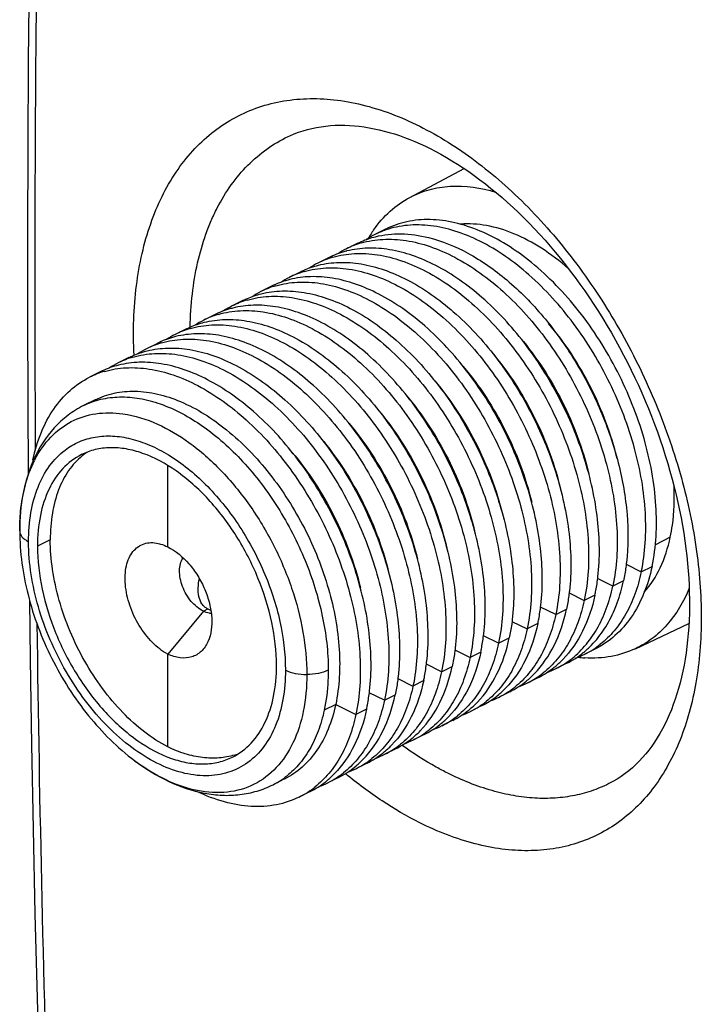
# Model space of a CAD drawing. Units: millimetres. Extents: x -36 to 9, y -48.7 to 10.5.
# Drawn here: x -36 to -22.5, y -28.9 to -9.4 of the extents above; entities that cross this region are included whole.
import ezdxf

# ---------------------------------------------------------------- set-up
doc = ezdxf.new("R2010")
doc.units = ezdxf.units.MM
doc.header["$LTSCALE"] = 30.734
doc.layers.get('0').update_dxf_attribs({"linetype": 'CONTINUOUS'})
doc.layers.add('ASSI', color=7, linetype='CONTINUOUS')
doc.layers.add('RACCORDO', color=7, linetype='CONTINUOUS')

msp = doc.modelspace()

# ---------------------------------------------------------------- linework, layer by layer
at = {"color": 7, "linetype": 'CONTINUOUS'}
for p, q in [((-28.304, -12.953), (-27.223, -12.382)), ((-28.782, -13.582), (-28.994, -13.689)), ((-29.348, -13.865), (-29.56, -13.971)), ((-29.913, -14.148), (-30.126, -14.254)), ((-30.479, -14.431), (-30.691, -14.537)), ((-31.045, -14.714), (-31.257, -14.82)), ((-31.61, -14.997), (-31.823, -15.103)), ((-32.176, -15.28), (-32.388, -15.386)), ((-32.742, -15.562), (-32.954, -15.669)), ((-33.307, -15.845), (-33.52, -15.951)), ((-33.873, -16.128), (-34.085, -16.234)), ((-34.439, -16.411), (-34.651, -16.517)), ((-34.541, -16.965), (-34.768, -17.079)), ((-35.758, -18.149), (-35.761, -18.155)), ((-33.102, -19.878), (-33.102, -18.264)), ((-32.395, -21.151), (-32.308, -21.108)), ((-23.832, -21.896), (-22.771, -21.394)), ((-33.102, -23.842), (-33.102, -22.004)), ((-24.623, -21.901), (-24.835, -22.007)), ((-25.188, -22.183), (-25.401, -22.29)), ((-25.754, -22.466), (-25.967, -22.572)), ((-26.32, -22.749), (-26.532, -22.855)), ((-26.886, -23.032), (-27.098, -23.138)), ((-27.451, -23.315), (-27.664, -23.421)), ((-28.017, -23.598), (-28.229, -23.704)), ((-28.583, -23.881), (-28.795, -23.987)), ((-33.758, -24.116), (-33.759, -24.115)), ((-29.148, -24.163), (-29.361, -24.27)), ((-30.784, -24.478), (-31.011, -24.592)), ((-29.714, -24.446), (-29.926, -24.552)), ((-30.28, -24.729), (-30.492, -24.835))]:
    msp.add_line(p, q, dxfattribs=at)
at = {"color": 253, "linetype": 'CONTINUOUS'}
for p, q in [((-35.772, -18.151), (-35.763, -18.161)), ((-23.14, -19.687), (-23.436, -19.835)), ((-35.429, -19.736), (-35.683, -19.863)), ((-24.015, -20.224), (-23.715, -20.373)), ((-23.715, -20.373), (-23.502, -20.267)), ((-24.28, -20.656), (-24.58, -20.507)), ((-24.068, -20.55), (-24.28, -20.656)), ((-25.146, -20.79), (-24.846, -20.939)), ((-24.634, -20.833), (-24.846, -20.939)), ((-25.412, -21.222), (-25.712, -21.073)), ((-32.395, -21.151), (-33.102, -22.004)), ((-25.412, -21.222), (-25.199, -21.116)), ((-26.278, -21.356), (-25.977, -21.505)), ((-25.765, -21.398), (-25.977, -21.505)), ((-26.543, -21.787), (-26.843, -21.639)), ((-26.543, -21.788), (-26.331, -21.681)), ((-27.409, -21.921), (-27.109, -22.07)), ((-26.896, -21.964), (-27.109, -22.07)), ((-27.674, -22.353), (-27.975, -22.204)), ((-27.674, -22.353), (-27.462, -22.247)), ((-28.54, -22.487), (-28.24, -22.636)), ((-28.028, -22.53), (-28.24, -22.636)), ((-28.806, -22.919), (-29.106, -22.77)), ((-28.806, -22.919), (-28.593, -22.813)), ((-29.772, -23.003), (-29.999, -23.116)), ((-29.772, -23.003), (-29.372, -23.202)), ((-29.159, -23.096), (-29.372, -23.202))]:
    msp.add_line(p, q, dxfattribs=at)
at = {"color": 7, "linetype": 'CONTINUOUS'}
for centre, radius, start, end in [((-26.976, -15.016), 2.487, 146.6573, 149.6769), ((-27.056, -14.963), 2.392, 145.2636, 146.6461), ((-28.212, -15.254), 1.75, 110.6917, 116.5104), ((-28.207, -15.267), 1.764, 108.8132, 110.6915), ((-28.21, -15.257), 1.754, 116.5242, 123.061), ((-29.124, -15.729), 1.767, 105.3445, 116.4739), ((-28.775, -15.54), 1.754, 116.5514, 123.1017), ((-29.11, -15.778), 1.817, 103.9963, 105.3679), ((-28.772, -15.549), 1.763, 106.2016, 116.5083), ((-29.338, -15.832), 1.763, 106.2016, 116.5083), ((-29.904, -16.114), 1.763, 106.2016, 116.5083), ((-29.341, -15.823), 1.754, 116.5519, 123.2064), ((-30.256, -16.295), 1.767, 105.3445, 116.4739), ((-29.906, -16.106), 1.754, 116.5514, 123.1017), ((-30.241, -16.343), 1.817, 103.9963, 105.3679), ((-30.472, -16.389), 1.754, 116.5519, 123.2064), ((-30.469, -16.397), 1.763, 106.2016, 116.5083), ((-31.035, -16.68), 1.763, 106.2016, 116.5083), ((-31.387, -16.86), 1.767, 105.3445, 116.4739), ((-31.038, -16.672), 1.754, 116.5514, 123.1017), ((-31.373, -16.909), 1.817, 103.9963, 105.3679), ((-31.603, -16.955), 1.754, 116.5519, 123.2064), ((-31.601, -16.963), 1.763, 106.2016, 116.5083), ((-32.166, -17.246), 1.763, 106.2016, 116.5083), ((-32.518, -17.426), 1.767, 105.3445, 116.4739), ((-32.169, -17.237), 1.754, 116.5514, 123.1017), ((-32.504, -17.475), 1.817, 103.9963, 105.3679), ((-32.735, -17.52), 1.754, 116.5519, 123.2064), ((-32.732, -17.529), 1.763, 106.2016, 116.5083), ((-33.298, -17.811), 1.763, 106.2016, 116.5083), ((-33.65, -17.992), 1.767, 105.3445, 116.4739), ((-33.301, -17.803), 1.754, 116.5514, 123.1017), ((-33.636, -18.04), 1.817, 103.9963, 105.3679), ((-33.863, -18.094), 1.763, 106.2016, 116.5083), ((-34.01, -19.05), 1.253, 123.0645, 128.8004), ((-32.239, -18.904), 3.612, 167.9563, 168.8338), ((-26.042, -20.525), 1.868, 309.114, 315.8967), ((-25.638, -20.411), 1.786, 302.8967, 308.4402), ((-25.977, -20.608), 1.762, 296.529, 309.1685), ((-25.618, -20.441), 1.75, 290.0957, 296.5347), ((-25.62, -20.438), 1.754, 296.5506, 302.8872), ((-26.62, -20.795), 1.885, 309.0977, 315.7704), ((-26.191, -20.711), 1.765, 296.5486, 307.1591), ((-24.686, -19.597), 2.486, 263.5193, 266.38), ((-24.691, -19.667), 2.416, 266.3927, 266.6307), ((-27.174, -21.09), 1.868, 309.114, 315.8967), ((-26.769, -20.977), 1.786, 302.8967, 308.4402), ((-26.548, -20.883), 1.771, 296.5908, 308.4541), ((-26.184, -20.723), 1.751, 290.1408, 296.5087), ((-26.574, -20.849), 1.814, 308.4305, 309.0447), ((-27.108, -21.174), 1.762, 296.529, 309.1685), ((-26.749, -21.007), 1.75, 290.0957, 296.5347), ((-26.751, -21.004), 1.754, 296.5506, 302.8872), ((-27.705, -21.414), 1.814, 308.4305, 309.0681), ((-27.751, -21.36), 1.885, 309.1208, 315.7703), ((-27.317, -21.287), 1.754, 296.5506, 302.8872), ((-27.335, -21.26), 1.786, 302.8967, 308.4402), ((-28.305, -21.656), 1.868, 309.114, 315.8967), ((-27.9, -21.543), 1.786, 302.8967, 308.4402), ((-27.679, -21.448), 1.771, 296.5908, 308.4541), ((-27.315, -21.29), 1.75, 290.2425, 296.5353), ((-28.239, -21.74), 1.762, 296.529, 309.1685), ((-27.881, -21.573), 1.75, 290.0957, 296.5347), ((-27.882, -21.57), 1.754, 296.5506, 302.8872), ((-28.811, -22.014), 1.771, 296.5908, 308.4541), ((-28.837, -21.98), 1.814, 308.4305, 309.0681), ((-28.883, -21.926), 1.885, 309.1208, 315.7703), ((-28.448, -21.853), 1.754, 296.5506, 302.8872), ((-28.466, -21.825), 1.786, 302.8967, 308.4402), ((-29.436, -22.222), 1.868, 309.114, 315.8967), ((-29.014, -22.136), 1.754, 296.5506, 302.8872), ((-29.032, -22.108), 1.786, 302.8967, 308.4402), ((-28.446, -21.856), 1.75, 290.2425, 296.5353), ((-29.598, -22.391), 1.786, 302.8967, 308.4402), ((-29.371, -22.305), 1.762, 296.529, 309.1685), ((-29.012, -22.138), 1.75, 290.0957, 296.5347), ((-32.169, -22.735), 1.329, 287.177, 290.6239), ((-29.942, -22.58), 1.771, 296.5908, 308.4541), ((-29.577, -22.421), 1.75, 290.2425, 296.5353), ((-29.968, -22.546), 1.814, 308.4305, 309.0681), ((-30.014, -22.492), 1.885, 309.1208, 315.7703), ((-29.58, -22.418), 1.754, 296.5506, 302.8872), ((-30.568, -22.787), 1.868, 309.114, 315.8967), ((-30.145, -22.701), 1.754, 296.5506, 302.8872), ((-30.163, -22.674), 1.786, 302.8967, 308.4402), ((-31.145, -23.057), 1.885, 309.1208, 315.7703), ((-30.729, -22.957), 1.786, 302.8967, 308.4402), ((-30.502, -22.871), 1.762, 296.529, 309.1685), ((-30.143, -22.704), 1.75, 290.0957, 296.5347), ((-31.073, -23.145), 1.771, 296.5908, 308.4541), ((-30.709, -22.987), 1.75, 290.2425, 296.5353), ((-31.099, -23.111), 1.814, 308.4305, 309.0681), ((-30.711, -22.984), 1.754, 296.5506, 302.8872), ((-31.277, -23.267), 1.754, 296.5506, 302.8872), ((-31.295, -23.24), 1.786, 302.8967, 308.4402)]:
    msp.add_arc(centre, radius, start, end, dxfattribs=at)
at = {"color": 253, "linetype": 'CONTINUOUS'}
for centre, radius, start, end in [((-33.784, -19.154), 2.192, 152.6871, 153.1667), ((-31.723, -23.17), 1.59, 296.5884, 305.6732), ((-31.735, -23.152), 1.611, 305.6656, 306.4454)]:
    msp.add_arc(centre, radius, start, end, dxfattribs=at)
at = {"color": 7, "linetype": 'CONTINUOUS'}
for points, knots in [([(-28.304, -12.953), (-28.183, -12.889), (-27.922, -12.786), (-27.345, -12.693), (-26.894, -12.76), (-26.603, -12.847)], [0, 0, 0, 0, 0.235747, 0.477639, 1, 1, 1, 1]), ([(-29.021, -13.601), (-28.927, -13.465), (-28.713, -13.216), (-28.444, -13.027), (-28.304, -12.953)], [0, 0, 0, 0, 0.510072, 1, 1, 1, 1]), ([(-23.502, -20.267), (-23.418, -19.874), (-23.378, -19.009), (-23.625, -17.694), (-24.149, -16.383), (-24.904, -15.195), (-25.822, -14.236), (-26.693, -13.677), (-27.396, -13.442), (-27.891, -13.375), (-28.359, -13.415), (-28.648, -13.516), (-28.78, -13.582)], [0, 0, 0, 0, 0.122203, 0.259103, 0.404016, 0.548471, 0.684107, 0.80456, 0.858419, 0.908269, 0.954999, 1, 1, 1, 1]), ([(-23.715, -20.373), (-23.634, -19.994), (-23.59, -19.161), (-23.814, -17.891), (-24.3, -16.617), (-25.008, -15.448), (-25.878, -14.482), (-26.711, -13.892), (-27.392, -13.609), (-27.877, -13.5), (-28.342, -13.489), (-28.638, -13.55), (-28.776, -13.597)], [0, 0, 0, 0, 0.120755, 0.25575, 0.398924, 0.542491, 0.678606, 0.800959, 0.856074, 0.907139, 0.954757, 1, 1, 1, 1]), ([(-25.157, -14.367), (-25.325, -14.219), (-25.669, -13.956), (-26.217, -13.662), (-26.763, -13.493), (-27.127, -13.469), (-27.299, -13.483)], [0, 0, 0, 0, 0.283578, 0.544622, 0.7825, 1, 1, 1, 1]), ([(-29.347, -13.865), (-29.318, -13.851), (-29.201, -13.796), (-29.077, -13.754), (-28.983, -13.731)], [0, 0, 0, 0, 0.248999, 1, 1, 1, 1]), ([(-29.264, -13.856), (-29.125, -13.815), (-28.828, -13.767), (-28.364, -13.794), (-27.883, -13.918), (-27.21, -14.215), (-26.391, -14.815), (-25.538, -15.782), (-24.845, -16.944), (-24.372, -18.205), (-24.156, -19.46), (-24.2, -20.281), (-24.28, -20.656)], [0, 0, 0, 0, 0.045421, 0.0934, 0.144903, 0.200447, 0.323407, 0.459628, 0.602844, 0.745395, 0.879732, 1, 1, 1, 1]), ([(-28.983, -13.731), (-28.818, -13.69), (-28.463, -13.653), (-28.112, -13.704), (-27.935, -13.748)], [0, 0, 0, 0, 0.48225, 1, 1, 1, 1]), ([(-27.935, -13.748), (-27.663, -13.814), (-27.109, -14.044), (-26.341, -14.585), (-25.625, -15.314), (-25.001, -16.19), (-24.5, -17.166), (-24.15, -18.19), (-23.971, -19.205), (-23.973, -19.873), (-24.009, -20.188)], [0, 0, 0, 0, 0.103857, 0.220197, 0.347265, 0.481556, 0.618602, 0.753586, 0.881945, 1, 1, 1, 1]), ([(-24.575, -20.472), (-24.531, -20.096), (-24.546, -19.295), (-24.815, -18.093), (-25.31, -16.907), (-25.995, -15.826), (-26.818, -14.93), (-27.597, -14.375), (-28.234, -14.097), (-28.69, -13.977), (-29.131, -13.944), (-29.416, -13.981), (-29.55, -14.014)], [0, 0, 0, 0, 0.124224, 0.260432, 0.402845, 0.544573, 0.678859, 0.800296, 0.855394, 0.906682, 0.954608, 1, 1, 1, 1]), ([(-30.115, -14.297), (-29.981, -14.263), (-29.697, -14.226), (-29.255, -14.26), (-28.799, -14.38), (-28.162, -14.659), (-27.383, -15.213), (-26.561, -16.109), (-25.876, -17.19), (-25.381, -18.376), (-25.112, -19.578), (-25.097, -20.379), (-25.14, -20.754)], [0, 0, 0, 0, 0.045396, 0.093328, 0.144622, 0.199726, 0.321167, 0.455448, 0.597163, 0.739561, 0.875764, 1, 1, 1, 1]), ([(-29.83, -14.139), (-29.691, -14.098), (-29.394, -14.05), (-28.93, -14.077), (-28.449, -14.2), (-27.775, -14.498), (-26.957, -15.097), (-26.103, -16.065), (-25.411, -17.227), (-24.938, -18.488), (-24.722, -19.743), (-24.766, -20.564), (-24.846, -20.939)], [0, 0, 0, 0, 0.045421, 0.0934, 0.144903, 0.200447, 0.323407, 0.459628, 0.602844, 0.745395, 0.879732, 1, 1, 1, 1]), ([(-30.478, -14.431), (-30.449, -14.416), (-30.332, -14.362), (-30.209, -14.32), (-30.115, -14.297)], [0, 0, 0, 0, 0.249003, 1, 1, 1, 1]), ([(-30.396, -14.421), (-30.257, -14.381), (-29.96, -14.333), (-29.496, -14.36), (-29.014, -14.483), (-28.341, -14.78), (-27.522, -15.38), (-26.669, -16.348), (-25.977, -17.51), (-25.504, -18.77), (-25.287, -20.025), (-25.332, -20.847), (-25.412, -21.222)], [0, 0, 0, 0, 0.045421, 0.0934, 0.144903, 0.200447, 0.323407, 0.459628, 0.602844, 0.745395, 0.879732, 1, 1, 1, 1]), ([(-30.961, -14.704), (-30.822, -14.664), (-30.525, -14.616), (-30.061, -14.643), (-29.58, -14.766), (-28.907, -15.063), (-28.088, -15.663), (-27.235, -16.631), (-26.543, -17.793), (-26.069, -19.053), (-25.853, -20.308), (-25.897, -21.13), (-25.977, -21.505)], [0, 0, 0, 0, 0.045421, 0.0934, 0.144903, 0.200447, 0.323407, 0.459628, 0.602844, 0.745395, 0.879732, 1, 1, 1, 1]), ([(-25.706, -21.037), (-25.663, -20.662), (-25.678, -19.861), (-25.947, -18.659), (-26.442, -17.472), (-27.126, -16.391), (-27.949, -15.496), (-28.728, -14.941), (-29.365, -14.662), (-29.822, -14.543), (-30.263, -14.509), (-30.547, -14.546), (-30.681, -14.58)], [0, 0, 0, 0, 0.124224, 0.260432, 0.402845, 0.544573, 0.678859, 0.800296, 0.855394, 0.906682, 0.954608, 1, 1, 1, 1]), ([(-31.246, -14.863), (-31.112, -14.829), (-30.828, -14.792), (-30.387, -14.826), (-29.93, -14.945), (-29.293, -15.224), (-28.515, -15.779), (-27.692, -16.674), (-27.007, -17.755), (-26.512, -18.941), (-26.243, -20.144), (-26.228, -20.944), (-26.272, -21.32)], [0, 0, 0, 0, 0.045396, 0.093328, 0.144622, 0.199726, 0.321167, 0.455448, 0.597163, 0.739561, 0.875764, 1, 1, 1, 1]), ([(-31.61, -14.996), (-31.581, -14.982), (-31.464, -14.927), (-31.34, -14.886), (-31.246, -14.863)], [0, 0, 0, 0, 0.249003, 1, 1, 1, 1]), ([(-31.527, -14.987), (-31.388, -14.947), (-31.091, -14.898), (-30.627, -14.926), (-30.146, -15.049), (-29.472, -15.346), (-28.654, -15.946), (-27.8, -16.914), (-27.108, -18.075), (-26.635, -19.336), (-26.419, -20.591), (-26.463, -21.413), (-26.543, -21.787)], [0, 0, 0, 0, 0.045421, 0.0934, 0.144903, 0.200447, 0.323407, 0.459628, 0.602844, 0.745395, 0.879732, 1, 1, 1, 1]), ([(-32.093, -15.27), (-31.954, -15.23), (-31.657, -15.181), (-31.193, -15.209), (-30.711, -15.332), (-30.038, -15.629), (-29.219, -16.229), (-28.366, -17.196), (-27.674, -18.358), (-27.201, -19.619), (-26.984, -20.874), (-27.029, -21.695), (-27.109, -22.07)], [0, 0, 0, 0, 0.045421, 0.0934, 0.144903, 0.200447, 0.323407, 0.459628, 0.602844, 0.745395, 0.879732, 1, 1, 1, 1]), ([(-26.838, -21.603), (-26.794, -21.227), (-26.809, -20.427), (-27.078, -19.224), (-27.573, -18.038), (-28.258, -16.957), (-29.081, -16.062), (-29.859, -15.507), (-30.496, -15.228), (-30.953, -15.109), (-31.394, -15.075), (-31.678, -15.112), (-31.812, -15.146)], [0, 0, 0, 0, 0.124224, 0.260432, 0.402845, 0.544573, 0.678859, 0.800296, 0.855394, 0.906682, 0.954608, 1, 1, 1, 1]), ([(-32.378, -15.428), (-32.244, -15.395), (-31.959, -15.358), (-31.518, -15.391), (-31.062, -15.511), (-30.424, -15.79), (-29.646, -16.345), (-28.823, -17.24), (-28.139, -18.321), (-27.644, -19.507), (-27.375, -20.709), (-27.36, -21.51), (-27.403, -21.886)], [0, 0, 0, 0, 0.045396, 0.093328, 0.144622, 0.199726, 0.321168, 0.455449, 0.597164, 0.739562, 0.875764, 1, 1, 1, 1]), ([(-32.741, -15.562), (-32.712, -15.548), (-32.595, -15.493), (-32.472, -15.452), (-32.378, -15.428)], [0, 0, 0, 0, 0.249003, 1, 1, 1, 1]), ([(-32.658, -15.553), (-32.519, -15.512), (-32.222, -15.464), (-31.758, -15.491), (-31.277, -15.615), (-30.604, -15.912), (-29.785, -16.512), (-28.932, -17.479), (-28.24, -18.641), (-27.766, -19.902), (-27.55, -21.157), (-27.594, -21.978), (-27.674, -22.353)], [0, 0, 0, 0, 0.045421, 0.0934, 0.144903, 0.200447, 0.323407, 0.459628, 0.602844, 0.745395, 0.879732, 1, 1, 1, 1]), ([(-24.194, -18.128), (-24.314, -17.638), (-24.672, -16.686), (-25.228, -15.834), (-25.552, -15.449)], [0, 0, 0, 0, 0.500516, 1, 1, 1, 1]), ([(-33.224, -15.836), (-33.085, -15.795), (-32.788, -15.747), (-32.324, -15.774), (-31.843, -15.898), (-31.17, -16.195), (-30.351, -16.794), (-29.497, -17.762), (-28.805, -18.924), (-28.332, -20.185), (-28.116, -21.44), (-28.16, -22.261), (-28.24, -22.636)], [0, 0, 0, 0, 0.045421, 0.0934, 0.144903, 0.200447, 0.323407, 0.459628, 0.602844, 0.745395, 0.879732, 1, 1, 1, 1]), ([(-27.969, -22.169), (-27.925, -21.793), (-27.94, -20.993), (-28.209, -19.79), (-28.704, -18.604), (-29.389, -17.523), (-30.212, -16.627), (-30.991, -16.073), (-31.628, -15.794), (-32.084, -15.674), (-32.526, -15.641), (-32.81, -15.678), (-32.944, -15.711)], [0, 0, 0, 0, 0.124224, 0.260432, 0.402845, 0.544573, 0.678859, 0.800296, 0.855394, 0.906682, 0.954608, 1, 1, 1, 1]), ([(-26.113, -15.737), (-25.788, -16.124), (-25.232, -16.98), (-24.874, -17.936), (-24.756, -18.427)], [0, 0, 0, 0, 0.499652, 1, 1, 1, 1]), ([(-33.872, -16.128), (-33.844, -16.113), (-33.726, -16.059), (-33.603, -16.017), (-33.509, -15.994)], [0, 0, 0, 0, 0.249003, 1, 1, 1, 1]), ([(-33.509, -15.994), (-33.375, -15.961), (-33.091, -15.923), (-32.649, -15.957), (-32.193, -16.077), (-31.556, -16.356), (-30.777, -16.911), (-29.955, -17.806), (-29.27, -18.887), (-28.775, -20.073), (-28.506, -21.275), (-28.491, -22.076), (-28.535, -22.451)], [0, 0, 0, 0, 0.045396, 0.093328, 0.144622, 0.199726, 0.321168, 0.455449, 0.597164, 0.739562, 0.875764, 1, 1, 1, 1]), ([(-33.79, -16.119), (-33.651, -16.078), (-33.354, -16.03), (-32.89, -16.057), (-32.408, -16.18), (-31.735, -16.477), (-30.917, -17.077), (-30.063, -18.045), (-29.371, -19.207), (-28.898, -20.467), (-28.682, -21.723), (-28.726, -22.544), (-28.806, -22.919)], [0, 0, 0, 0, 0.045421, 0.0934, 0.144903, 0.200447, 0.323407, 0.459628, 0.602844, 0.745395, 0.879732, 1, 1, 1, 1]), ([(-26.678, -16.021), (-26.346, -16.416), (-25.781, -17.292), (-25.422, -18.271), (-25.307, -18.774)], [0, 0, 0, 0, 0.50012, 1, 1, 1, 1]), ([(-34.355, -16.401), (-34.216, -16.361), (-33.919, -16.313), (-33.455, -16.34), (-32.974, -16.463), (-32.301, -16.76), (-31.482, -17.36), (-30.629, -18.328), (-29.937, -19.49), (-29.463, -20.75), (-29.247, -22.005), (-29.292, -22.827), (-29.372, -23.202)], [0, 0, 0, 0, 0.045421, 0.0934, 0.144903, 0.200447, 0.323407, 0.459628, 0.602844, 0.745395, 0.879732, 1, 1, 1, 1]), ([(-29.1, -22.734), (-29.057, -22.359), (-29.072, -21.558), (-29.341, -20.356), (-29.836, -19.17), (-30.521, -18.088), (-31.343, -17.193), (-32.122, -16.638), (-32.759, -16.359), (-33.216, -16.24), (-33.657, -16.206), (-33.941, -16.243), (-34.075, -16.277)], [0, 0, 0, 0, 0.124224, 0.260432, 0.402845, 0.544573, 0.678859, 0.800296, 0.855394, 0.906682, 0.954608, 1, 1, 1, 1]), ([(-27.244, -16.303), (-26.919, -16.69), (-26.364, -17.546), (-26.006, -18.501), (-25.887, -18.993)], [0, 0, 0, 0, 0.499652, 1, 1, 1, 1]), ([(-35.772, -18.151), (-35.732, -17.965), (-35.628, -17.615), (-35.382, -17.145), (-35.057, -16.769), (-34.79, -16.586), (-34.65, -16.517)], [0, 0, 0, 0, 0.27744, 0.533029, 0.771335, 1, 1, 1, 1]), ([(-27.809, -16.586), (-27.478, -16.982), (-26.912, -17.858), (-26.553, -18.837), (-26.438, -19.339)], [0, 0, 0, 0, 0.50012, 1, 1, 1, 1]), ([(-34.54, -16.965), (-34.421, -16.905), (-34.16, -16.814), (-33.737, -16.778), (-33.29, -16.838), (-32.655, -17.051), (-31.868, -17.555), (-31.039, -18.421), (-30.356, -19.494), (-29.883, -20.678), (-29.66, -21.866), (-29.697, -22.647), (-29.772, -23.003)], [0, 0, 0, 0, 0.045003, 0.091734, 0.141584, 0.195442, 0.315891, 0.451521, 0.595967, 0.740875, 0.877779, 1, 1, 1, 1]), ([(-28.375, -16.869), (-28.051, -17.256), (-27.495, -18.112), (-27.137, -19.067), (-27.019, -19.559)], [0, 0, 0, 0, 0.499652, 1, 1, 1, 1]), ([(-34.768, -17.079), (-34.877, -17.133), (-35.085, -17.263), (-35.451, -17.599), (-35.656, -17.921), (-35.758, -18.149)], [0, 0, 0, 0, 0.245952, 0.49351, 1, 1, 1, 1]), ([(-28.941, -17.152), (-28.609, -17.547), (-28.044, -18.423), (-27.685, -19.402), (-27.569, -19.905)], [0, 0, 0, 0, 0.50012, 1, 1, 1, 1]), ([(-29.507, -17.435), (-29.182, -17.821), (-28.626, -18.677), (-28.268, -19.633), (-28.15, -20.125)], [0, 0, 0, 0, 0.499652, 1, 1, 1, 1]), ([(-30.072, -17.718), (-29.74, -18.113), (-29.175, -18.989), (-28.816, -19.968), (-28.701, -20.471)], [0, 0, 0, 0, 0.50012, 1, 1, 1, 1]), ([(-30.945, -22.232), (-30.945, -21.945), (-31.016, -21.351), (-31.29, -20.482), (-31.716, -19.655), (-32.262, -18.932), (-32.889, -18.367), (-33.463, -18.053), (-33.918, -17.93), (-34.237, -17.903), (-34.539, -17.94), (-34.725, -18.008), (-34.812, -18.051)], [0, 0, 0, 0, 0.13257, 0.274762, 0.420013, 0.561212, 0.691958, 0.80794, 0.860207, 0.909026, 0.955225, 1, 1, 1, 1]), ([(-34.812, -18.051), (-34.948, -18.119), (-35.207, -18.316), (-35.484, -18.741), (-35.65, -19.271), (-35.683, -19.659), (-35.683, -19.863)], [0, 0, 0, 0, 0.217151, 0.450411, 0.71024, 1, 1, 1, 1]), ([(-34.795, -18.074), (-34.898, -18.157), (-35.087, -18.366), (-35.286, -18.759), (-35.405, -19.226), (-35.429, -19.561), (-35.429, -19.736)], [0, 0, 0, 0, 0.216884, 0.452926, 0.71359, 1, 1, 1, 1]), ([(-30.638, -18), (-30.313, -18.387), (-29.758, -19.243), (-29.4, -20.199), (-29.281, -20.69)], [0, 0, 0, 0, 0.499652, 1, 1, 1, 1]), ([(-35.761, -18.155), (-35.856, -18.367), (-35.995, -18.832), (-36.035, -19.314), (-36.035, -19.562)], [0, 0, 0, 0, 0.483969, 1, 1, 1, 1]), ([(-23.14, -19.687), (-23.124, -19.608), (-23.065, -19.275), (-23.054, -18.935), (-23.066, -18.678)], [0, 0, 0, 0, 0.237843, 1, 1, 1, 1]), ([(-36.035, -19.562), (-36.035, -19.987), (-35.911, -20.863), (-35.44, -22.11), (-34.725, -23.235), (-34.099, -23.86), (-33.759, -24.115)], [0, 0, 0, 0, 0.242823, 0.499996, 0.757173, 1, 1, 1, 1]), ([(-23.656, -20.777), (-23.528, -20.633), (-23.308, -20.285), (-23.185, -19.895), (-23.14, -19.687)], [0, 0, 0, 0, 0.474765, 1, 1, 1, 1]), ([(-35.683, -19.863), (-35.683, -20.149), (-35.612, -20.744), (-35.338, -21.613), (-34.912, -22.44), (-34.366, -23.163), (-33.739, -23.727), (-33.165, -24.042), (-32.71, -24.165), (-32.391, -24.191), (-32.089, -24.154), (-31.902, -24.087), (-31.816, -24.044)], [0, 0, 0, 0, 0.13257, 0.274762, 0.420013, 0.561212, 0.691958, 0.80794, 0.860207, 0.909026, 0.955225, 1, 1, 1, 1]), ([(-33.102, -23.842), (-33.261, -23.76), (-33.578, -23.554), (-34.011, -23.161), (-34.41, -22.685), (-34.877, -21.963), (-35.216, -21.162), (-35.396, -20.34), (-35.429, -19.933), (-35.429, -19.736)], [0, 0, 0, 0, 0.109619, 0.228784, 0.355567, 0.487273, 0.752392, 0.879863, 1, 1, 1, 1]), ([(-33.102, -22.004), (-33.213, -21.945), (-33.427, -21.775), (-33.681, -21.442), (-33.865, -21.048), (-33.956, -20.643), (-33.945, -20.319), (-33.874, -20.101), (-33.797, -19.971), (-33.695, -19.872), (-33.571, -19.811), (-33.432, -19.788), (-33.336, -19.799), (-33.288, -19.81)], [0, 0, 0, 0, 0.130272, 0.276894, 0.429013, 0.57417, 0.701948, 0.757934, 0.808921, 0.856283, 0.902242, 0.949383, 1, 1, 1, 1]), ([(-33.288, -19.81), (-33.273, -19.813), (-33.209, -19.83), (-33.147, -19.856), (-33.102, -19.878)], [0, 0, 0, 0, 0.239651, 1, 1, 1, 1]), ([(-33.102, -19.878), (-32.942, -19.958), (-32.724, -20.144), (-32.5, -20.449), (-32.361, -20.716), (-32.267, -20.996), (-32.21, -21.345), (-32.238, -21.611), (-32.304, -21.758)], [0, 0, 0, 0, 0.243666, 0.378919, 0.516754, 0.652076, 0.780118, 1, 1, 1, 1]), ([(-32.395, -21.151), (-32.487, -21.107), (-32.656, -20.961), (-32.795, -20.722), (-32.857, -20.507), (-32.877, -20.314), (-32.846, -20.168), (-32.796, -20.096)], [0, 0, 0, 0, 0.247938, 0.525676, 0.661926, 0.788703, 1, 1, 1, 1]), ([(-23.502, -20.267), (-23.542, -20.452), (-23.646, -20.803), (-23.892, -21.272), (-24.217, -21.649), (-24.484, -21.831), (-24.624, -21.901)], [0, 0, 0, 0, 0.27744, 0.533029, 0.771335, 1, 1, 1, 1]), ([(-24.009, -20.188), (-24.013, -20.219), (-24.028, -20.34), (-24.049, -20.461), (-24.068, -20.55)], [0, 0, 0, 0, 0.254649, 1, 1, 1, 1]), ([(-24.634, -20.833), (-24.627, -20.803), (-24.603, -20.684), (-24.585, -20.563), (-24.575, -20.472)], [0, 0, 0, 0, 0.245397, 1, 1, 1, 1]), ([(-23.715, -20.373), (-23.747, -20.523), (-23.827, -20.81), (-24.007, -21.206), (-24.237, -21.544), (-24.426, -21.73), (-24.527, -21.81)], [0, 0, 0, 0, 0.273737, 0.529897, 0.770644, 1, 1, 1, 1]), ([(-32.308, -21.108), (-32.331, -21.097), (-32.375, -21.068), (-32.444, -20.989), (-32.493, -20.858), (-32.503, -20.686), (-32.486, -20.569), (-32.473, -20.51)], [0, 0, 0, 0, 0.114782, 0.230207, 0.470468, 0.728315, 1, 1, 1, 1]), ([(-25.125, -22.118), (-25.02, -22.039), (-24.823, -21.852), (-24.582, -21.508), (-24.396, -21.104), (-24.313, -20.81), (-24.28, -20.656)], [0, 0, 0, 0, 0.22913, 0.469596, 0.725775, 1, 1, 1, 1]), ([(-24.247, -21.126), (-24.228, -21.081), (-24.154, -20.894), (-24.1, -20.699), (-24.068, -20.55)], [0, 0, 0, 0, 0.242014, 1, 1, 1, 1]), ([(-24.634, -20.833), (-24.686, -21.08), (-24.836, -21.542), (-25.111, -21.947), (-25.269, -22.11)], [0, 0, 0, 0, 0.526807, 1, 1, 1, 1]), ([(-25.14, -20.754), (-25.144, -20.785), (-25.159, -20.906), (-25.18, -21.027), (-25.199, -21.116)], [0, 0, 0, 0, 0.254649, 1, 1, 1, 1]), ([(-22.765, -20.699), (-22.873, -20.961), (-23.088, -21.33), (-23.489, -21.704), (-23.715, -21.841), (-23.832, -21.896)], [0, 0, 0, 0, 0.520282, 0.762896, 1, 1, 1, 1]), ([(-25.765, -21.398), (-25.759, -21.369), (-25.735, -21.25), (-25.717, -21.129), (-25.706, -21.037)], [0, 0, 0, 0, 0.245397, 1, 1, 1, 1]), ([(-24.846, -20.939), (-24.878, -21.089), (-24.959, -21.376), (-25.138, -21.771), (-25.368, -22.11), (-25.558, -22.296), (-25.659, -22.376)], [0, 0, 0, 0, 0.273737, 0.529897, 0.770644, 1, 1, 1, 1]), ([(-32.238, -21.199), (-32.251, -21.198), (-32.305, -21.191), (-32.358, -21.17), (-32.395, -21.151)], [0, 0, 0, 0, 0.233873, 1, 1, 1, 1]), ([(-25.412, -21.222), (-25.444, -21.372), (-25.524, -21.659), (-25.704, -22.054), (-25.934, -22.393), (-26.123, -22.579), (-26.224, -22.659)], [0, 0, 0, 0, 0.273737, 0.529897, 0.770644, 1, 1, 1, 1]), ([(-25.833, -22.39), (-25.675, -22.228), (-25.401, -21.823), (-25.252, -21.362), (-25.199, -21.116)], [0, 0, 0, 0, 0.473222, 1, 1, 1, 1]), ([(-24.701, -21.825), (-24.607, -21.727), (-24.433, -21.506), (-24.304, -21.258), (-24.247, -21.126)], [0, 0, 0, 0, 0.485086, 1, 1, 1, 1]), ([(-25.765, -21.399), (-25.818, -21.646), (-25.967, -22.108), (-26.242, -22.513), (-26.4, -22.675)], [0, 0, 0, 0, 0.526807, 1, 1, 1, 1]), ([(-26.272, -21.32), (-26.275, -21.351), (-26.291, -21.472), (-26.312, -21.592), (-26.331, -21.681)], [0, 0, 0, 0, 0.254649, 1, 1, 1, 1]), ([(-26.896, -21.964), (-26.89, -21.935), (-26.866, -21.815), (-26.848, -21.694), (-26.838, -21.603)], [0, 0, 0, 0, 0.245397, 1, 1, 1, 1]), ([(-25.977, -21.505), (-26.009, -21.655), (-26.09, -21.942), (-26.269, -22.337), (-26.5, -22.675), (-26.689, -22.862), (-26.79, -22.942)], [0, 0, 0, 0, 0.273737, 0.529897, 0.770644, 1, 1, 1, 1]), ([(-32.304, -21.758), (-32.336, -21.829), (-32.401, -21.928), (-32.523, -22.019), (-32.661, -22.08), (-32.866, -22.092), (-33.024, -22.041), (-33.102, -22.004)], [0, 0, 0, 0, 0.248481, 0.365451, 0.481635, 0.724407, 1, 1, 1, 1]), ([(-26.543, -21.788), (-26.575, -21.938), (-26.656, -22.225), (-26.835, -22.62), (-27.066, -22.958), (-27.255, -23.145), (-27.356, -23.225)], [0, 0, 0, 0, 0.273737, 0.529897, 0.770644, 1, 1, 1, 1]), ([(-26.964, -22.956), (-26.806, -22.793), (-26.533, -22.389), (-26.383, -21.928), (-26.331, -21.681)], [0, 0, 0, 0, 0.473222, 1, 1, 1, 1]), ([(-26.896, -21.964), (-26.949, -22.212), (-27.099, -22.673), (-27.373, -23.078), (-27.532, -23.241)], [0, 0, 0, 0, 0.526807, 1, 1, 1, 1]), ([(-27.403, -21.886), (-27.407, -21.916), (-27.422, -22.038), (-27.443, -22.158), (-27.462, -22.247)], [0, 0, 0, 0, 0.254649, 1, 1, 1, 1]), ([(-23.832, -21.896), (-23.983, -21.967), (-24.313, -22.072), (-24.658, -22.089), (-24.833, -22.079)], [0, 0, 0, 0, 0.489015, 1, 1, 1, 1]), ([(-31.816, -24.044), (-31.679, -23.975), (-31.421, -23.779), (-31.144, -23.354), (-30.978, -22.823), (-30.945, -22.435), (-30.945, -22.232)], [0, 0, 0, 0, 0.217151, 0.450411, 0.71024, 1, 1, 1, 1]), ([(-28.028, -22.53), (-28.022, -22.501), (-27.998, -22.381), (-27.98, -22.26), (-27.969, -22.169)], [0, 0, 0, 0, 0.245397, 1, 1, 1, 1]), ([(-27.109, -22.07), (-27.141, -22.22), (-27.222, -22.508), (-27.401, -22.903), (-27.631, -23.241), (-27.821, -23.427), (-27.921, -23.507)], [0, 0, 0, 0, 0.273737, 0.529897, 0.770644, 1, 1, 1, 1]), ([(-27.674, -22.353), (-27.706, -22.503), (-27.787, -22.79), (-27.966, -23.186), (-28.197, -23.524), (-28.386, -23.71), (-28.487, -23.79)], [0, 0, 0, 0, 0.273737, 0.529897, 0.770644, 1, 1, 1, 1]), ([(-28.095, -23.522), (-27.937, -23.359), (-27.664, -22.955), (-27.515, -22.494), (-27.462, -22.247)], [0, 0, 0, 0, 0.473222, 1, 1, 1, 1]), ([(-28.028, -22.53), (-28.081, -22.777), (-28.23, -23.239), (-28.505, -23.644), (-28.663, -23.807)], [0, 0, 0, 0, 0.526807, 1, 1, 1, 1]), ([(-28.535, -22.451), (-28.538, -22.482), (-28.554, -22.603), (-28.574, -22.724), (-28.593, -22.813)], [0, 0, 0, 0, 0.254649, 1, 1, 1, 1]), ([(-29.227, -24.087), (-29.069, -23.925), (-28.795, -23.52), (-28.646, -23.06), (-28.593, -22.813)], [0, 0, 0, 0, 0.473222, 1, 1, 1, 1]), ([(-29.159, -23.096), (-29.153, -23.066), (-29.129, -22.947), (-29.111, -22.826), (-29.1, -22.734)], [0, 0, 0, 0, 0.245397, 1, 1, 1, 1]), ([(-28.24, -22.636), (-28.272, -22.786), (-28.353, -23.073), (-28.532, -23.468), (-28.763, -23.807), (-28.952, -23.993), (-29.053, -24.073)], [0, 0, 0, 0, 0.273737, 0.529897, 0.770644, 1, 1, 1, 1]), ([(-29.772, -23.003), (-29.808, -23.17), (-29.902, -23.487), (-30.125, -23.911), (-30.418, -24.251), (-30.659, -24.416), (-30.785, -24.479)], [0, 0, 0, 0, 0.27744, 0.533029, 0.771335, 1, 1, 1, 1]), ([(-28.806, -22.919), (-28.838, -23.069), (-28.919, -23.356), (-29.098, -23.751), (-29.328, -24.09), (-29.518, -24.276), (-29.618, -24.356)], [0, 0, 0, 0, 0.273737, 0.529897, 0.770644, 1, 1, 1, 1]), ([(-29.372, -23.202), (-29.404, -23.352), (-29.484, -23.639), (-29.663, -24.034), (-29.894, -24.372), (-30.083, -24.559), (-30.184, -24.639)], [0, 0, 0, 0, 0.273737, 0.529897, 0.770644, 1, 1, 1, 1]), ([(-29.159, -23.096), (-29.212, -23.343), (-29.362, -23.805), (-29.636, -24.21), (-29.795, -24.372)], [0, 0, 0, 0, 0.526807, 1, 1, 1, 1]), ([(-31.777, -24.005), (-31.876, -24.035), (-32.088, -24.074), (-32.419, -24.064), (-32.764, -23.987), (-32.989, -23.897), (-33.102, -23.842)], [0, 0, 0, 0, 0.228172, 0.468193, 0.724675, 1, 1, 1, 1]), ([(-33.758, -24.116), (-33.546, -24.275), (-33.107, -24.547), (-32.503, -24.753), (-32.021, -24.81), (-31.669, -24.797), (-31.329, -24.728), (-31.114, -24.643), (-31.011, -24.592)], [0, 0, 0, 0, 0.271058, 0.524266, 0.645898, 0.765204, 0.882891, 1, 1, 1, 1]), ([(-30.493, -24.836), (-30.635, -24.907), (-30.949, -25.012), (-31.458, -25.042), (-31.995, -24.948), (-32.345, -24.812), (-32.521, -24.728)], [0, 0, 0, 0, 0.227893, 0.465835, 0.721664, 1, 1, 1, 1])]:
    msp.add_open_spline(points, degree=3, knots=knots, dxfattribs=at)
at = {"color": 253, "linetype": 'CONTINUOUS'}
for points, knots in [([(-34.768, -17.079), (-34.659, -17.024), (-34.425, -16.94), (-34.047, -16.894), (-33.647, -16.927), (-33.077, -17.081), (-32.357, -17.475), (-31.571, -18.183), (-30.886, -19.089), (-30.352, -20.126), (-30.009, -21.216), (-29.92, -21.961), (-29.92, -22.32)], [0, 0, 0, 0, 0.044781, 0.090985, 0.139804, 0.192069, 0.308039, 0.438783, 0.579963, 0.725207, 0.867416, 1, 1, 1, 1]), ([(-35.732, -18.149), (-35.649, -17.987), (-35.447, -17.693), (-35.026, -17.371), (-34.522, -17.211), (-34.167, -17.216), (-33.989, -17.241)], [0, 0, 0, 0, 0.258896, 0.501497, 0.743289, 1, 1, 1, 1]), ([(-33.989, -17.241), (-33.518, -17.307), (-32.809, -17.659), (-32.023, -18.357), (-31.459, -19.046), (-30.986, -19.834), (-30.627, -20.682), (-30.401, -21.546), (-30.344, -22.127), (-30.344, -22.408)], [0, 0, 0, 0, 0.211022, 0.334849, 0.467339, 0.60457, 0.742036, 0.875183, 1, 1, 1, 1]), ([(-35.136, -17.959), (-35.049, -17.893), (-34.858, -17.782), (-34.535, -17.688), (-34.187, -17.67), (-33.822, -17.727), (-33.447, -17.856), (-32.929, -18.129), (-32.309, -18.637), (-31.674, -19.424), (-31.175, -20.346), (-30.852, -21.324), (-30.769, -21.996), (-30.768, -22.32)], [0, 0, 0, 0, 0.045258, 0.090902, 0.138476, 0.189191, 0.243806, 0.302629, 0.432027, 0.573685, 0.72076, 0.865341, 1, 1, 1, 1]), ([(-35.859, -19.775), (-35.859, -19.582), (-35.832, -19.214), (-35.695, -18.701), (-35.468, -18.272), (-35.253, -18.048), (-35.136, -17.959)], [0, 0, 0, 0, 0.285714, 0.545843, 0.781913, 1, 1, 1, 1]), ([(-36.035, -19.562), (-36.035, -19.432), (-36.014, -18.955), (-35.898, -18.476), (-35.74, -18.165)], [0, 0, 0, 0, 0.271926, 1, 1, 1, 1]), ([(-36.035, -19.562), (-36.035, -19.582), (-36.026, -19.624), (-35.99, -19.682), (-35.933, -19.734), (-35.886, -19.762), (-35.859, -19.775)], [0, 0, 0, 0, 0.206513, 0.434487, 0.697523, 1, 1, 1, 1]), ([(-30.768, -22.32), (-30.768, -22.515), (-30.797, -22.889), (-30.937, -23.408), (-31.172, -23.841), (-31.496, -24.168), (-31.897, -24.371), (-32.352, -24.437), (-32.839, -24.368), (-33.338, -24.173), (-33.833, -23.86), (-34.308, -23.442), (-34.745, -22.934), (-35.127, -22.356), (-35.442, -21.729), (-35.748, -20.879), (-35.859, -20.209), (-35.859, -19.775)], [0, 0, 0, 0, 0.063457, 0.121137, 0.173412, 0.221722, 0.268535, 0.316773, 0.368925, 0.42646, 0.489771, 0.558384, 0.631201, 0.706706, 0.783149, 0.858701, 1, 1, 1, 1]), ([(-30.344, -22.408), (-30.344, -22.653), (-30.384, -23.119), (-30.583, -23.756), (-30.916, -24.266), (-31.374, -24.616), (-31.929, -24.773), (-32.537, -24.733), (-33.166, -24.51), (-33.563, -24.262), (-33.758, -24.116)], [0, 0, 0, 0, 0.144871, 0.274797, 0.391444, 0.50003, 0.608604, 0.725227, 0.855142, 1, 1, 1, 1]), ([(-30.768, -22.32), (-30.707, -22.351), (-30.567, -22.394), (-30.421, -22.408), (-30.344, -22.408)], [0, 0, 0, 0, 0.470724, 1, 1, 1, 1]), ([(-29.92, -22.32), (-29.981, -22.351), (-30.122, -22.394), (-30.267, -22.408), (-30.344, -22.408)], [0, 0, 0, 0, 0.470723, 1, 1, 1, 1]), ([(-29.92, -22.32), (-29.92, -22.39), (-29.926, -22.656), (-29.958, -22.923), (-29.999, -23.116)], [0, 0, 0, 0, 0.26008, 1, 1, 1, 1]), ([(-29.999, -23.116), (-30.029, -23.257), (-30.106, -23.526), (-30.277, -23.895), (-30.499, -24.208), (-30.681, -24.377), (-30.778, -24.449)], [0, 0, 0, 0, 0.27446, 0.530624, 0.770953, 1, 1, 1, 1])]:
    msp.add_open_spline(points, degree=3, knots=knots, dxfattribs=at)
at = {"color": 7, "linetype": 'CONTINUOUS'}
msp.add_open_spline([(-32.308, -21.108), (-32.289, -21.118), (-32.269, -21.125), (-32.248, -21.131)], degree=3, dxfattribs=at)
at = {"layer": 'ASSI', "color": 7, "linetype": 'CONTINUOUS'}
for p, q in [((-30.716, -11.748), (-30.716, -11.748)), ((-24.317, -24.549), (-24.317, -24.55))]:
    msp.add_line(p, q, dxfattribs=at)
for points in [[(-35.589, 3.46), (-35.642, 1.75), (-35.69, 0.028), (-35.732, -1.691), (-35.77, -3.407), (-35.802, -5.12), (-35.828, -6.832), (-35.85, -8.54), (-35.866, -10.246), (-35.876, -11.949), (-35.882, -13.649), (-35.882, -15.347), (-35.876, -17.042), (-35.868, -18.435)], [(-30.716, -11.748), (-30.679, -11.731), (-30.593, -11.694), (-30.507, -11.661), (-30.419, -11.632), (-30.331, -11.607), (-30.242, -11.585), (-30.151, -11.566), (-30.06, -11.551), (-29.968, -11.539), (-29.875, -11.53), (-29.782, -11.524), (-29.687, -11.522), (-29.592, -11.523), (-29.497, -11.527), (-29.401, -11.534), (-29.304, -11.544), (-29.206, -11.556), (-29.108, -11.572), (-29.009, -11.591), (-28.91, -11.613), (-28.81, -11.638), (-28.71, -11.665), (-28.609, -11.696), (-28.508, -11.729), (-28.406, -11.766), (-28.304, -11.805), (-28.201, -11.847), (-28.097, -11.892), (-27.994, -11.94), (-27.899, -11.986)], [(-27.899, -11.986), (-27.8, -12.037), (-27.69, -12.097), (-27.579, -12.159), (-27.468, -12.225), (-27.357, -12.294), (-27.246, -12.367), (-27.136, -12.442), (-27.025, -12.52), (-26.914, -12.602), (-26.804, -12.686), (-26.694, -12.773), (-26.584, -12.864), (-26.474, -12.957), (-26.366, -13.053), (-26.257, -13.152), (-26.15, -13.254), (-26.043, -13.358), (-25.937, -13.465), (-25.831, -13.575), (-25.727, -13.688), (-25.623, -13.803), (-25.521, -13.92), (-25.419, -14.04), (-25.319, -14.162), (-25.22, -14.286), (-25.122, -14.413), (-25.025, -14.542), (-24.93, -14.672), (-24.836, -14.805), (-24.744, -14.94), (-24.653, -15.076), (-24.564, -15.215), (-24.477, -15.355), (-24.391, -15.496), (-24.307, -15.639), (-24.225, -15.784), (-24.144, -15.93), (-24.066, -16.077), (-23.99, -16.226), (-23.915, -16.375), (-23.843, -16.526), (-23.772, -16.677), (-23.704, -16.829), (-23.638, -16.982), (-23.574, -17.136), (-23.513, -17.29), (-23.453, -17.445), (-23.396, -17.6), (-23.341, -17.756), (-23.289, -17.911), (-23.239, -18.067), (-23.191, -18.223), (-23.146, -18.378), (-23.103, -18.534), (-23.063, -18.689), (-23.025, -18.844), (-22.99, -18.998), (-22.957, -19.152), (-22.927, -19.305), (-22.899, -19.458), (-22.874, -19.609), (-22.851, -19.76), (-22.831, -19.91), (-22.813, -20.058), (-22.798, -20.206), (-22.785, -20.352), (-22.775, -20.497), (-22.768, -20.64), (-22.763, -20.782), (-22.76, -20.922), (-22.76, -21.061), (-22.762, -21.198), (-22.767, -21.333), (-22.774, -21.467), (-22.784, -21.598), (-22.796, -21.728), (-22.811, -21.855), (-22.827, -21.981), (-22.847, -22.104), (-22.868, -22.225), (-22.892, -22.343), (-22.918, -22.46), (-22.946, -22.574), (-22.976, -22.685), (-23.009, -22.794), (-23.043, -22.9), (-23.08, -23.004), (-23.119, -23.106), (-23.16, -23.205), (-23.203, -23.301), (-23.249, -23.396), (-23.296, -23.487), (-23.346, -23.576), (-23.398, -23.663), (-23.452, -23.747), (-23.508, -23.828), (-23.566, -23.906), (-23.627, -23.982), (-23.69, -24.055), (-23.755, -24.124), (-23.822, -24.191), (-23.891, -24.255), (-23.963, -24.316), (-24.037, -24.373), (-24.114, -24.428), (-24.194, -24.479), (-24.276, -24.527), (-24.317, -24.55)], [(-35.843, -20.928), (-35.828, -22.109), (-35.802, -23.793), (-35.77, -25.473), (-35.732, -27.151), (-35.69, -28.825), (-35.641, -30.497), (-35.589, -32.152)]]:
    msp.add_lwpolyline(points, dxfattribs=at)
at = {"layer": 'ASSI', "color": 253, "linetype": 'CONTINUOUS'}
for centre, radius, start, end in [((512.5, -14.66), 548.236, 178.12419, 180.3452), ((483.496, -14.911), 519.23, 180.71607, 181.92247)]:
    msp.add_arc(centre, radius, start, end, dxfattribs=at)
for points, knots in [([(-33.768, -16.081), (-33.78, -15.846), (-33.784, -15.384), (-33.732, -14.709), (-33.622, -14.072), (-33.453, -13.48), (-33.229, -12.938), (-32.95, -12.452), (-32.62, -12.028), (-32.242, -11.671), (-31.82, -11.385), (-31.359, -11.173), (-30.864, -11.039), (-30.342, -10.983), (-29.798, -11.006), (-29.237, -11.107), (-28.667, -11.285), (-28.294, -11.449), (-28.107, -11.543)], [0, 0, 0, 0, 0.076762, 0.150313, 0.220499, 0.287296, 0.35082, 0.411347, 0.46933, 0.525389, 0.580292, 0.634906, 0.690123, 0.746788, 0.805626, 0.867207, 0.931924, 1, 1, 1, 1]), ([(-28.107, -11.543), (-27.722, -11.735), (-27.161, -12.091), (-26.465, -12.658), (-25.766, -13.321), (-24.957, -14.274), (-24.119, -15.558), (-23.433, -16.95), (-22.921, -18.397), (-22.653, -19.621), (-22.544, -20.581), (-22.517, -21.271), (-22.542, -21.933), (-22.62, -22.562), (-22.751, -23.152), (-22.933, -23.697), (-23.165, -24.192), (-23.445, -24.633), (-23.771, -25.014), (-24.14, -25.332), (-24.548, -25.583), (-24.992, -25.765), (-25.466, -25.874), (-25.966, -25.912), (-26.486, -25.877), (-27.022, -25.771), (-27.569, -25.594), (-27.927, -25.435), (-28.107, -25.345)], [0, 0, 0, 0, 0.063329, 0.097046, 0.13197, 0.204773, 0.280303, 0.356819, 0.432482, 0.505512, 0.540559, 0.574391, 0.606877, 0.637924, 0.667488, 0.695577, 0.722267, 0.747702, 0.772104, 0.795764, 0.819035, 0.842301, 0.865948, 0.890329, 0.915739, 0.942401, 0.970463, 1, 1, 1, 1]), ([(-32.656, -15.524), (-32.652, -15.304), (-32.625, -14.876), (-32.522, -14.258), (-32.384, -13.774), (-32.243, -13.414), (-32.087, -13.083), (-31.858, -12.704), (-31.527, -12.309), (-31.147, -11.984), (-30.863, -11.817), (-30.716, -11.748)], [0, 0, 0, 0, 0.147309, 0.287443, 0.420326, 0.484152, 0.546303, 0.665914, 0.780334, 0.89108, 1, 1, 1, 1]), ([(-27.551, -24.364), (-27.628, -24.325), (-27.941, -24.16), (-28.24, -23.968), (-28.458, -23.811)], [0, 0, 0, 0, 0.242186, 1, 1, 1, 1]), ([(-28.107, -25.345), (-28.363, -25.217), (-28.873, -24.919), (-29.346, -24.565), (-29.58, -24.372)], [0, 0, 0, 0, 0.485261, 1, 1, 1, 1]), ([(-24.317, -24.55), (-24.428, -24.608), (-24.662, -24.711), (-25.033, -24.813), (-25.424, -24.865), (-25.832, -24.866), (-26.252, -24.816), (-26.839, -24.678), (-27.27, -24.504), (-27.551, -24.364)], [0, 0, 0, 0, 0.112493, 0.226294, 0.342801, 0.463239, 0.588599, 0.719616, 1, 1, 1, 1])]:
    msp.add_open_spline(points, degree=3, knots=knots, dxfattribs=at)
at = {"layer": 'RACCORDO', "color": 7, "linetype": 'CONTINUOUS'}
for p, q in [((-30.716, -11.748), (-30.716, -11.748)), ((-24.317, -24.549), (-24.317, -24.55))]:
    msp.add_line(p, q, dxfattribs=at)
for points in [[(-35.589, 3.46), (-35.642, 1.75), (-35.69, 0.028), (-35.732, -1.691), (-35.77, -3.407), (-35.802, -5.12), (-35.828, -6.832), (-35.85, -8.54), (-35.866, -10.246), (-35.876, -11.949), (-35.882, -13.649), (-35.882, -15.347), (-35.876, -17.042), (-35.868, -18.435)], [(-30.716, -11.748), (-30.679, -11.731), (-30.593, -11.694), (-30.507, -11.661), (-30.419, -11.632), (-30.331, -11.607), (-30.242, -11.585), (-30.151, -11.566), (-30.06, -11.551), (-29.968, -11.539), (-29.875, -11.53), (-29.782, -11.524), (-29.687, -11.522), (-29.592, -11.523), (-29.497, -11.527), (-29.401, -11.534), (-29.304, -11.544), (-29.206, -11.556), (-29.108, -11.572), (-29.009, -11.591), (-28.91, -11.613), (-28.81, -11.638), (-28.71, -11.665), (-28.609, -11.696), (-28.508, -11.729), (-28.406, -11.766), (-28.304, -11.805), (-28.201, -11.847), (-28.097, -11.892), (-27.994, -11.94), (-27.899, -11.986)], [(-27.899, -11.986), (-27.8, -12.037), (-27.69, -12.097), (-27.579, -12.159), (-27.468, -12.225), (-27.357, -12.294), (-27.246, -12.367), (-27.136, -12.442), (-27.025, -12.52), (-26.914, -12.602), (-26.804, -12.686), (-26.694, -12.773), (-26.584, -12.864), (-26.474, -12.957), (-26.366, -13.053), (-26.257, -13.152), (-26.15, -13.254), (-26.043, -13.358), (-25.937, -13.465), (-25.831, -13.575), (-25.727, -13.688), (-25.623, -13.803), (-25.521, -13.92), (-25.419, -14.04), (-25.319, -14.162), (-25.22, -14.286), (-25.122, -14.413), (-25.025, -14.542), (-24.93, -14.672), (-24.836, -14.805), (-24.744, -14.94), (-24.653, -15.076), (-24.564, -15.215), (-24.477, -15.355), (-24.391, -15.496), (-24.307, -15.639), (-24.225, -15.784), (-24.144, -15.93), (-24.066, -16.077), (-23.99, -16.226), (-23.915, -16.375), (-23.843, -16.526), (-23.772, -16.677), (-23.704, -16.829), (-23.638, -16.982), (-23.574, -17.136), (-23.513, -17.29), (-23.453, -17.445), (-23.396, -17.6), (-23.341, -17.756), (-23.289, -17.911), (-23.239, -18.067), (-23.191, -18.223), (-23.146, -18.378), (-23.103, -18.534), (-23.063, -18.689), (-23.025, -18.844), (-22.99, -18.998), (-22.957, -19.152), (-22.927, -19.305), (-22.899, -19.458), (-22.874, -19.609), (-22.851, -19.76), (-22.831, -19.91), (-22.813, -20.058), (-22.798, -20.206), (-22.785, -20.352), (-22.775, -20.497), (-22.768, -20.64), (-22.763, -20.782), (-22.76, -20.922), (-22.76, -21.061), (-22.762, -21.198), (-22.767, -21.333), (-22.774, -21.467), (-22.784, -21.598), (-22.796, -21.728), (-22.811, -21.855), (-22.827, -21.981), (-22.847, -22.104), (-22.868, -22.225), (-22.892, -22.343), (-22.918, -22.46), (-22.946, -22.574), (-22.976, -22.685), (-23.009, -22.794), (-23.043, -22.9), (-23.08, -23.004), (-23.119, -23.106), (-23.16, -23.205), (-23.203, -23.301), (-23.249, -23.396), (-23.296, -23.487), (-23.346, -23.576), (-23.398, -23.663), (-23.452, -23.747), (-23.508, -23.828), (-23.566, -23.906), (-23.627, -23.982), (-23.69, -24.055), (-23.755, -24.124), (-23.822, -24.191), (-23.891, -24.255), (-23.963, -24.316), (-24.037, -24.373), (-24.114, -24.428), (-24.194, -24.479), (-24.276, -24.527), (-24.317, -24.55)], [(-35.843, -20.928), (-35.828, -22.109), (-35.802, -23.793), (-35.77, -25.473), (-35.732, -27.151), (-35.69, -28.825), (-35.641, -30.497), (-35.589, -32.152)]]:
    msp.add_lwpolyline(points, dxfattribs=at)
at = {"layer": 'RACCORDO', "color": 253, "linetype": 'CONTINUOUS'}
for centre, radius, start, end in [((512.5, -14.66), 548.236, 178.12419, 180.3452), ((483.496, -14.911), 519.23, 180.71607, 181.92247)]:
    msp.add_arc(centre, radius, start, end, dxfattribs=at)
for points, knots in [([(-33.768, -16.081), (-33.78, -15.846), (-33.784, -15.384), (-33.732, -14.709), (-33.622, -14.072), (-33.453, -13.48), (-33.229, -12.938), (-32.95, -12.452), (-32.62, -12.028), (-32.242, -11.671), (-31.82, -11.385), (-31.359, -11.173), (-30.864, -11.039), (-30.342, -10.983), (-29.798, -11.006), (-29.237, -11.107), (-28.667, -11.285), (-28.294, -11.449), (-28.107, -11.543)], [0, 0, 0, 0, 0.076762, 0.150313, 0.220499, 0.287296, 0.35082, 0.411347, 0.46933, 0.525389, 0.580292, 0.634906, 0.690123, 0.746788, 0.805626, 0.867207, 0.931924, 1, 1, 1, 1]), ([(-28.107, -11.543), (-27.722, -11.735), (-27.161, -12.091), (-26.465, -12.658), (-25.766, -13.321), (-24.957, -14.274), (-24.119, -15.558), (-23.433, -16.95), (-22.921, -18.397), (-22.653, -19.621), (-22.544, -20.581), (-22.517, -21.271), (-22.542, -21.933), (-22.62, -22.562), (-22.751, -23.152), (-22.933, -23.697), (-23.165, -24.192), (-23.445, -24.633), (-23.771, -25.014), (-24.14, -25.332), (-24.548, -25.583), (-24.992, -25.765), (-25.466, -25.874), (-25.966, -25.912), (-26.486, -25.877), (-27.022, -25.771), (-27.569, -25.594), (-27.927, -25.435), (-28.107, -25.345)], [0, 0, 0, 0, 0.063329, 0.097046, 0.13197, 0.204773, 0.280303, 0.356819, 0.432482, 0.505512, 0.540559, 0.574391, 0.606877, 0.637924, 0.667488, 0.695577, 0.722267, 0.747702, 0.772104, 0.795764, 0.819035, 0.842301, 0.865948, 0.890329, 0.915739, 0.942401, 0.970463, 1, 1, 1, 1]), ([(-32.656, -15.524), (-32.652, -15.304), (-32.625, -14.876), (-32.522, -14.258), (-32.384, -13.774), (-32.243, -13.414), (-32.087, -13.083), (-31.858, -12.704), (-31.527, -12.309), (-31.147, -11.984), (-30.863, -11.817), (-30.716, -11.748)], [0, 0, 0, 0, 0.147309, 0.287443, 0.420326, 0.484152, 0.546303, 0.665914, 0.780334, 0.89108, 1, 1, 1, 1]), ([(-27.551, -24.364), (-27.628, -24.325), (-27.941, -24.16), (-28.24, -23.968), (-28.458, -23.811)], [0, 0, 0, 0, 0.242186, 1, 1, 1, 1]), ([(-28.107, -25.345), (-28.363, -25.217), (-28.873, -24.919), (-29.346, -24.565), (-29.58, -24.372)], [0, 0, 0, 0, 0.485261, 1, 1, 1, 1]), ([(-24.317, -24.55), (-24.428, -24.608), (-24.662, -24.711), (-25.033, -24.813), (-25.424, -24.865), (-25.832, -24.866), (-26.252, -24.816), (-26.839, -24.678), (-27.27, -24.504), (-27.551, -24.364)], [0, 0, 0, 0, 0.112493, 0.226294, 0.342801, 0.463239, 0.588599, 0.719616, 1, 1, 1, 1])]:
    msp.add_open_spline(points, degree=3, knots=knots, dxfattribs=at)

doc.saveas('drawing.dxf')
